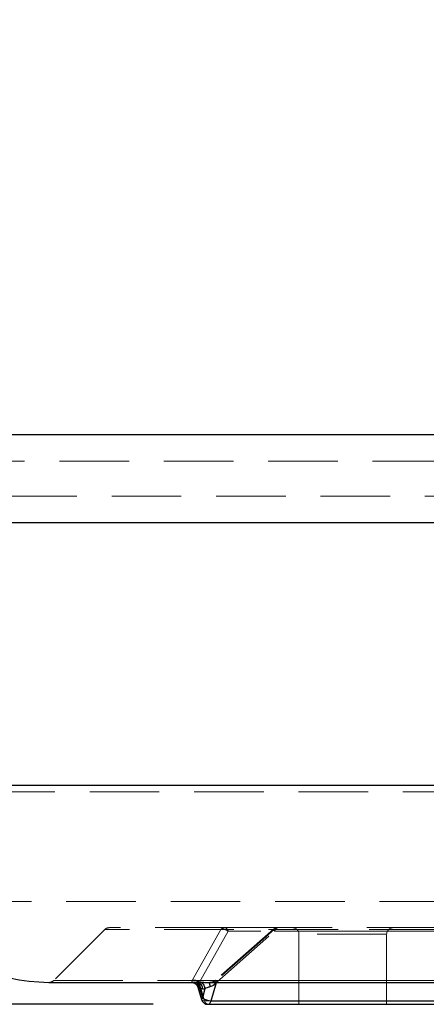
# Model space of a CAD drawing. Units: millimetres. Extents: x 100 to 10400, y 100 to 7325.
# Drawn here: x 2488 to 2673, y 1683 to 2132 of the extents above; entities that cross this region are included whole.
import ezdxf

# ---------------------------------------------------------------- set-up
doc = ezdxf.new("R2010")
doc.units = ezdxf.units.MM
doc.header["$LTSCALE"] = 25
doc.linetypes.add('SLD-Dashed', pattern=[1.905, 1.27, -0.635])
doc.linetypes.add('SLD-Solid', pattern=[0])
doc.layers.add('FORMAT', color=7, linetype='SLD-Solid')
doc.styles.add('SLDTEXTSTYLE0', font='GOTHIC.TTF', dxfattribs={"width": 0.913})
doc.dimstyles.new('SLDDIMSTYLE1', dxfattribs={"dimtxt": 87.5, "dimasz": 82.55, "dimexe": 0, "dimexo": 0.0625, "dimgap": 21.875, "dimtad": 1, "dimdec": 0, "dimrnd": 1e-09, "dimzin": 12, "dimdsep": 46, "dimtxsty": 'SLDTEXTSTYLE0', "dimsah": 1, "dimcen": 0.09, "dimadec": 0, "dimazin": 3, "dimtfac": 1, "dimtdec": 0, "dimtofl": 0, "dimtmove": 0, "dimatfit": 3, "dimfxl": 1, "dimfrac": 2, "dimtolj": 1, "dimtzin": 12, "dimarcsym": 0})

# ---------------------------------------------------------------- blocks, each defined once
blk = doc.blocks.new('_D_2')
at = {"layer": 'FORMAT', "color": 7}
for p, q in [((2527.26, 3935.71), (2067.26, 3935.71)), ((2092.26, 3935.71), (2092.26, 1682.71)), ((2548.45, 1682.71), (2067.26, 1682.71))]:
    blk.add_line(p, q, dxfattribs=at)
for points in [[(2092.26, 3935.71), (2079.56, 3853.16), (2104.96, 3853.16)], [(2092.26, 1682.71), (2104.96, 1765.26), (2079.56, 1765.26)]]:
    blk.add_solid(points, dxfattribs=at)
at = {"layer": 'FORMAT', "color": 7, "insert": (1980.5, 2679.9), "char_height": 87.5, "attachment_point": 1, "rotation": 90, "style": 'SLDTEXTSTYLE0'}
blk.add_mtext('2253', dxfattribs=at)

msp = doc.modelspace()

# ---------------------------------------------------------------- linework, layer by layer
at = {"color": 7, "linetype": 'SLD-Solid', "lineweight": 25}
for p, q in [((3211.47, 1942.71), (2372.26, 1942.71)), ((2377.26, 1902.71), (3208.7, 1902.71)), ((2412.26, 1782.71), (3189.31, 1782.71)), ((2500.99, 1692.72), (2566.15, 1692.72)), ((2501.03, 1692.72), (2566.04, 1692.72)), ((2566.04, 1692.72), (2566.56, 1692.72)), ((2566.14, 1692.72), (2566.67, 1692.67)), ((2566.15, 1692.72), (2566.66, 1692.63)), ((2567.37, 1692.76), (2568.54, 1692.76)), ((2568.54, 1692.76), (2569.7, 1692.76)), ((2568.94, 1690.53), (2570.57, 1684.88)), ((2573.73, 1692.72), (3134.42, 1692.72)), ((2573.96, 1692.72), (3134.13, 1692.72)), ((2574.93, 1684.33), (2577.34, 1692.72)), ((2569.79, 1689.76), (2570.96, 1685.71)), ((2570.96, 1689.76), (2569.79, 1689.76)), ((2572.12, 1689.76), (2570.96, 1685.71)), ((2570.96, 1689.76), (2572.12, 1689.76)), ((2573.45, 1682.71), (2882.83, 1682.71)), ((2574.93, 1684.33), (2882.47, 1684.33))]:
    msp.add_line(p, q, dxfattribs=at)
at = {"color": 7, "linetype": 'SLD-Dashed', "lineweight": 18}
for p, q in [((3204.24, 1930.71), (2385.31, 1930.71)), ((2386.71, 1914.71), (3437.81, 1914.71)), ((3412.26, 1782.71), (2412.26, 1782.71)), ((2424.31, 1779.71), (3400.22, 1779.71)), ((3350.26, 1729.71), (2474.26, 1729.71)), ((2605.23, 1717.71), (2581.23, 1717.71)), ((2526.39, 1716.83), (2503.15, 1693.6)), ((2680.53, 1716.83), (2526.42, 1716.83)), ((2566.36, 1693.6), (2579.4, 1716.83)), ((2582.7, 1716.09), (2569.63, 1692.86)), ((2603.44, 1716.97), (2576.98, 1693.72)), ((2603.71, 1716.83), (2577.23, 1693.6)), ((2577.49, 1692.86), (2603.93, 1716.09)), ((2883.32, 1716.09), (2582.7, 1716.09)), ((3107.46, 1716.83), (2603.71, 1716.83)), ((2904.55, 1716.09), (2603.93, 1716.09)), ((2655, 1714.71), (2615.02, 1714.71)), ((2615.02, 1714.71), (2615.02, 1682.71)), ((2655.02, 1682.71), (2655.02, 1714.71)), ((2678.72, 1692.72), (2500.99, 1692.72)), ((2677.48, 1693.6), (2503.16, 1693.6)), ((2566.34, 1693.54), (2566.07, 1692.89)), ((2566.07, 1692.72), (2566.14, 1692.72)), ((2566.13, 1692.76), (2566.15, 1692.72)), ((2566.34, 1693.54), (2566.36, 1693.6)), ((2566.56, 1692.72), (2573.93, 1692.72)), ((2566.66, 1692.63), (2566.98, 1692.58)), ((2568.93, 1690.69), (2569, 1690.54)), ((2569.63, 1692.86), (2569.56, 1692.74)), ((2569.56, 1692.74), (2571.98, 1684.33)), ((2573.73, 1692.72), (2574.4, 1692.78)), ((2577.14, 1693.54), (2577.23, 1693.6)), ((2577.23, 1693.6), (3130.72, 1693.6)), ((2577.34, 1692.72), (2577.35, 1692.74)), ((2577.49, 1692.86), (2577.35, 1692.74)), ((2571.98, 1684.33), (2879.52, 1684.33))]:
    msp.add_line(p, q, dxfattribs=at)
at = {"color": 7, "linetype": 'SLD-Dashed', "lineweight": 18, "flags": 128}
msp.add_lwpolyline([(2571.98, 1684.33), (2571.52, 1684.35), (2571.13, 1684.43), (2570.84, 1684.56), (2570.64, 1684.73), (2570.57, 1684.88)], dxfattribs=at)
at = {"color": 7, "linetype": 'SLD-Solid', "lineweight": 25, "flags": 128}
msp.add_lwpolyline([(2573.45, 1682.71), (2573.45, 1682.71), (2573.9, 1682.82), (2574.32, 1683.14), (2574.67, 1683.66), (2574.93, 1684.33)], dxfattribs=at)
at = {"color": 7, "linetype": 'SLD-Solid', "lineweight": 25}
for centre, radius, start, end in [((2502.26, 1782.71), 90, 180, 269.1874), ((2571.41, 1684.99), 0.851, 122.5562, 187.601), ((2574.97, 1690.83), 6.51, 231.9472, 269.67)]:
    msp.add_arc(centre, radius, start, end, dxfattribs=at)
at = {"color": 7, "linetype": 'SLD-Dashed', "lineweight": 18}
for centre, radius, start, end in [((2528.51, 1714.71), 3, 90, 135), ((2581.27, 1715.28), 2.43, 90.9085, 140.3903), ((2580.83, 1715.87), 1.88, 6.8332, 77.9044), ((2605.47, 1715.52), 2.19, 91.5297, 143.2407), ((2605.8, 1715.87), 1.88, 102.0956, 173.1668), ((2612.02, 1714.71), 3, 0, 90), ((2658.02, 1714.71), 3, 90, 180), ((2501.03, 1695.72), 3, 270, 315), ((2573.85, 1684.55), 1.88, 186.8418, 257.8483)]:
    msp.add_arc(centre, radius, start, end, dxfattribs=at)
for points, knots in [([(2581.23, 1717.71), (2578.18, 1717.71), (2572.05, 1717.71), (2563.81, 1717.71), (2556.24, 1717.71), (2549.46, 1717.71), (2543.52, 1717.71), (2538.49, 1717.71), (2534.42, 1717.71), (2531.34, 1717.71), (2529.37, 1717.71), (2528.47, 1717.71), (2528.6, 1717.71), (2528.63, 1717.71)], [0, 0, 0, 0, 0.0910503, 0.1827768, 0.276452, 0.3713581, 0.4674198, 0.5650769, 0.663239, 0.7631317, 0.8633818, 0.9645978, 1, 1, 1, 1]), ([(2605.39, 1717.68), (2605.29, 1717.68), (2604.87, 1717.72), (2604.16, 1717.5), (2603.68, 1717.13), (2603.45, 1716.96)], [0, 0, 0, 0, 0.140758, 0.598252, 1, 1, 1, 1]), ([(3106.39, 1717.71), (3101.02, 1717.71), (3090.23, 1717.71), (3073.38, 1717.71), (3055.93, 1717.71), (3037.84, 1717.71), (3019.17, 1717.71), (3000.01, 1717.71), (2980.36, 1717.71), (2960.35, 1717.71), (2939.99, 1717.71), (2919.44, 1717.71), (2898.73, 1717.71), (2877.98, 1717.71), (2857.27, 1717.71), (2836.69, 1717.71), (2816.33, 1717.71), (2796.29, 1717.71), (2776.64, 1717.71), (2757.48, 1717.71), (2738.88, 1717.71), (2720.88, 1717.71), (2703.61, 1717.71), (2687.05, 1717.71), (2671.32, 1717.71), (2656.39, 1717.71), (2642.32, 1717.71), (2629.14, 1717.71), (2616.77, 1717.71), (2609.19, 1717.71), (2605.41, 1717.71)], [0, 0, 0, 0, 0.033144, 0.066533, 0.100632, 0.135179, 0.170147, 0.205695, 0.241428, 0.27779, 0.314282, 0.351126, 0.388153, 0.42533, 0.462648, 0.5, 0.537352, 0.574669, 0.611846, 0.648873, 0.685717, 0.722209, 0.758572, 0.794304, 0.829853, 0.86482, 0.899367, 0.933466, 0.966856, 1, 1, 1, 1]), ([(2582.7, 1716.09), (2582.44, 1716.26), (2581.91, 1716.62), (2581, 1716.93), (2580.11, 1717.02), (2579.63, 1716.89), (2579.4, 1716.83)], [0, 0, 0, 0, 0.243528, 0.500003, 0.759688, 1, 1, 1, 1]), ([(2603.93, 1716.09), (2603.81, 1716.26), (2603.56, 1716.62), (2603.4, 1716.93), (2603.44, 1717.02), (2603.62, 1716.89), (2603.71, 1716.83)], [0, 0, 0, 0, 0.243528, 0.500003, 0.759684, 1, 1, 1, 1]), ([(2566.34, 1693.54), (2566.58, 1693.59), (2567.06, 1693.7), (2567.92, 1693.58), (2568.79, 1693.27), (2569.3, 1692.91), (2569.56, 1692.74)], [0, 0, 0, 0, 0.249998, 0.5, 0.750002, 1, 1, 1, 1]), ([(2566.36, 1693.6), (2566.6, 1693.66), (2567.08, 1693.77), (2567.95, 1693.67), (2568.84, 1693.38), (2569.36, 1693.03), (2569.63, 1692.86)], [0, 0, 0, 0, 0.2499978, 0.4999999, 0.7500021, 1, 1, 1, 1]), ([(2567.69, 1692.24), (2567.75, 1692.21), (2568.08, 1692.05), (2568.55, 1691.52), (2568.8, 1690.97), (2568.93, 1690.69)], [0, 0, 0, 0, 0.094191, 0.547096, 1, 1, 1, 1]), ([(2569.56, 1692.74), (2569.43, 1692.22), (2569.19, 1691.27), (2569.01, 1690.87), (2568.93, 1690.69)], [0, 0, 0, 0, 0.546009, 1, 1, 1, 1]), ([(2576.9, 1693.66), (2576.73, 1693.53), (2576.39, 1693.26), (2575.76, 1692.98), (2575.03, 1692.79), (2574.51, 1692.75), (2574.23, 1692.72)], [0, 0, 0, 0, 0.224408, 0.45842, 0.714319, 1, 1, 1, 1]), ([(2574.4, 1692.78), (2574.8, 1692.79), (2575.71, 1692.8), (2576.62, 1693.27), (2577.14, 1693.54)], [0, 0, 0, 0, 0.432476, 1, 1, 1, 1]), ([(2577.14, 1693.54), (2577.05, 1693.59), (2576.88, 1693.7), (2576.85, 1693.58), (2576.99, 1693.27), (2577.23, 1692.91), (2577.35, 1692.74)], [0, 0, 0, 0, 0.249998, 0.5, 0.750002, 1, 1, 1, 1]), ([(2577.23, 1693.6), (2577.14, 1693.66), (2576.97, 1693.77), (2576.95, 1693.67), (2577.11, 1693.38), (2577.36, 1693.03), (2577.49, 1692.86)], [0, 0, 0, 0, 0.249998, 0.5, 0.750002, 1, 1, 1, 1])]:
    msp.add_open_spline(points, degree=3, knots=knots, dxfattribs=at)
at = {"color": 7, "linetype": 'SLD-Solid', "lineweight": 25}
for points, knots in [([(2566.15, 1692.72), (2566.14, 1692.73), (2566.11, 1692.75), (2566.95, 1692.75), (2567.37, 1692.76)], [0, 0, 0, 0, 0.502211, 1, 1, 1, 1]), ([(2566.32, 1692.71), (2566.53, 1692.68), (2566.85, 1692.64), (2567.36, 1692.44), (2567.9, 1692.13), (2568.54, 1691.54), (2568.8, 1690.89), (2568.94, 1690.56)], [0, 0, 0, 0, 0.2256788, 0.3403128, 0.4606166, 0.7219745, 1, 1, 1, 1]), ([(2569.79, 1689.76), (2569.75, 1690.14), (2569.68, 1690.91), (2569.13, 1691.89), (2568.33, 1692.59), (2567.69, 1692.7), (2567.37, 1692.76)], [0, 0, 0, 0, 0.25, 0.5, 0.75, 1, 1, 1, 1]), ([(2568.54, 1692.76), (2568.9, 1692.69), (2569.61, 1692.55), (2570.4, 1691.75), (2570.87, 1690.77), (2570.93, 1690.1), (2570.96, 1689.76)], [0, 0, 0, 0, 0.279623, 0.559276, 0.779637, 1, 1, 1, 1]), ([(2569, 1690.54), (2569.02, 1690.45), (2569.09, 1690.21), (2569.52, 1689.93), (2569.79, 1689.76)], [0, 0, 0, 0, 0.3883454, 1, 1, 1, 1]), ([(2569.7, 1692.76), (2570.24, 1692.75), (2571.31, 1692.75), (2572.92, 1692.73), (2573.73, 1692.72)], [0, 0, 0, 0, 0.497789, 1, 1, 1, 1]), ([(2572.12, 1689.76), (2572.08, 1690.14), (2572.01, 1690.91), (2571.46, 1691.89), (2570.66, 1692.59), (2570.02, 1692.7), (2569.7, 1692.76)], [0, 0, 0, 0, 0.249993, 0.5, 0.750007, 1, 1, 1, 1]), ([(2574.43, 1690.69), (2573.98, 1690.55), (2573.05, 1690.27), (2572.43, 1689.93), (2572.12, 1689.76)], [0, 0, 0, 0, 0.491271, 1, 1, 1, 1]), ([(2573.73, 1692.72), (2573.81, 1692.69), (2573.97, 1692.63), (2574.17, 1692.18), (2574.34, 1691.54), (2574.4, 1690.97), (2574.43, 1690.69)], [0, 0, 0, 0, 0.249998, 0.5, 0.750002, 1, 1, 1, 1]), ([(2577.35, 1692.74), (2576.91, 1692.22), (2576.1, 1691.27), (2574.95, 1690.87), (2574.43, 1690.69)], [0, 0, 0, 0, 0.546009, 1, 1, 1, 1]), ([(2570.59, 1684.88), (2570.63, 1684.75), (2570.73, 1684.36), (2571.11, 1683.78), (2571.73, 1683.2), (2572.54, 1682.79), (2573.15, 1682.74), (2573.45, 1682.72)], [0, 0, 0, 0, 0.110462, 0.310294, 0.530636, 0.767357, 1, 1, 1, 1])]:
    msp.add_open_spline(points, degree=3, knots=knots, dxfattribs=at)

# ---------------------------------------------------------------- dimensions: what is measured, and where the dimension line sits
at = {"layer": 'FORMAT', "color": 7}
dim = msp.add_linear_dim(base=(2092.26, 1682.71), p1=(2552.26, 3935.71), p2=(2573.45, 1682.71), angle=90, dimstyle='SLDDIMSTYLE1', dxfattribs=at)
dim.commit()
dim.dimension.update_dxf_attribs({"geometry": '_D_2', "text_midpoint": (2092.26, 2809.21), "dimtype": 160})

doc.saveas('drawing.dxf')
